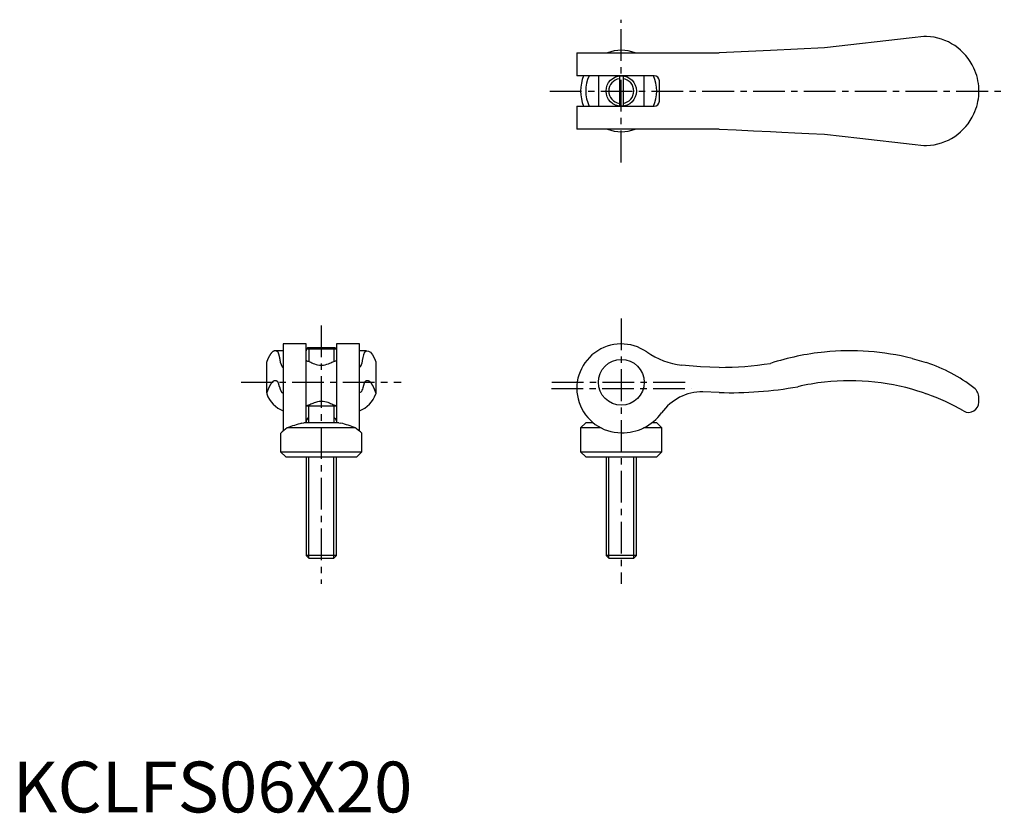
# Model space of a CAD drawing. Extents: x 1 to 195, y 0 to 156.
import ezdxf

# ---------------------------------------------------------------- set-up
doc = ezdxf.new("R2010")
doc.units = 0
doc.header["$LTSCALE"] = 5
doc.linetypes.add('CENTER', pattern=[2, 1.25, -0.25, 0.25, -0.25])
doc.layers.get('0').update_dxf_attribs({"linetype": 'CONTINUOUS'})
doc.layers.add('1', color=1, linetype='CENTER')
doc.layers.add('3', color=3, linetype='CONTINUOUS')
doc.styles.add('STANDARD1', font='txt')

msp = doc.modelspace()

# ---------------------------------------------------------------- linework, layer by layer
for p, q in [((177.03, 152.53), (159.8, 150.55)), ((179.36, 152.8), (177.03, 152.53)), ((179.91, 152.8), (179.36, 152.8)), ((111.05, 149.55), (111.05, 145.05)), ((111.05, 149.55), (139.07, 149.55)), ((149.15, 150.04), (139.07, 149.55)), ((159.8, 150.55), (149.15, 150.04)), ((126.3, 145.05), (111.05, 145.05)), ((115.3, 145.05), (115.3, 139.05)), ((119.45, 145.03), (119.45, 139.07)), ((120.15, 145.03), (120.15, 139.07)), ((124.3, 139.05), (124.3, 145.05)), ((127.3, 140.05), (127.3, 144.05)), ((190.2, 141.59), (190.2, 142.51)), ((111.05, 139.05), (111.05, 134.55)), ((111.05, 139.05), (126.3, 139.05)), ((139.07, 134.55), (111.05, 134.55)), ((177.03, 131.57), (179.36, 131.3)), ((179.36, 131.3), (179.91, 131.3)), ((57.75, 92.25), (53.25, 92.25)), ((53.25, 92.24), (53.25, 75.09)), ((57.75, 76.7), (57.75, 92.24)), ((58.08, 91.5), (57.77, 91.19)), ((63.73, 91.19), (57.77, 91.19)), ((57.77, 91.19), (57.77, 90.89)), ((63.42, 91.5), (58.08, 91.5)), ((63.73, 91.19), (63.42, 91.5)), ((63.73, 91.19), (63.73, 90.89)), ((68.25, 92.25), (63.75, 92.25)), ((63.75, 92.24), (63.75, 76.7)), ((68.25, 75.09), (68.25, 92.24)), ((53.25, 90.89), (51.67, 90.89)), ((57.77, 90.89), (57.75, 90.89)), ((63.73, 90.89), (63.75, 90.89)), ((69.65, 90.89), (68.25, 90.89)), ((71.23, 89.4), (71.5, 88.75)), ((177.03, 89.4), (179.36, 88.75)), ((50, 82.59), (50, 88.75)), ((58.49, 88.73), (58.63, 88.66)), ((62.87, 88.66), (63.01, 88.73)), ((71.5, 88.75), (71.5, 82.59)), ((179.36, 88.75), (179.91, 88.57)), ((50, 82.59), (50, 82.4)), ((71.5, 82.59), (71.5, 82.4)), ((139.07, 82.68), (135.84, 82.85)), ((179.36, 82.59), (179.91, 82.4)), ((190.2, 80.79), (190.2, 81.62)), ((63.75, 80), (57.75, 80)), ((58.25, 80), (58.25, 76.7)), ((63.25, 76.7), (63.25, 80)), ((67.46, 75.7), (54.04, 75.7)), ((56.91, 76.64), (57.31, 76.7)), ((64.19, 76.7), (57.31, 76.7)), ((64.19, 76.7), (64.59, 76.64)), ((112.8, 76.7), (111.8, 75.7)), ((111.8, 75.7), (111.8, 71)), ((115.83, 75.7), (111.8, 75.7)), ((114.29, 76.7), (112.8, 76.7)), ((127.8, 75.7), (124.19, 75.7)), ((126.8, 76.7), (125.81, 76.7)), ((127.8, 75.7), (126.8, 76.7)), ((127.8, 71), (127.8, 75.7)), ((52.75, 74.7), (52.75, 71)), ((68.75, 71), (68.75, 74.7)), ((52.75, 71), (53.75, 70)), ((52.75, 71), (68.75, 71)), ((53.75, 70), (67.75, 70)), ((57.75, 70), (57.75, 50.61)), ((63.75, 50.61), (63.75, 70)), ((67.75, 70), (68.75, 71)), ((111.8, 71), (112.8, 70)), ((111.8, 71), (127.8, 71)), ((112.8, 70), (126.8, 70)), ((116.8, 70), (116.8, 50.61)), ((122.8, 50.61), (122.8, 70)), ((126.8, 70), (127.8, 71)), ((63.75, 50.61), (57.75, 50.61)), ((57.75, 50.61), (58.36, 50)), ((63.14, 50), (63.75, 50.61)), ((116.8, 50.61), (117.41, 50)), ((122.8, 50.61), (116.8, 50.61)), ((122.19, 50), (122.8, 50.61)), ((63.14, 50), (58.36, 50)), ((122.19, 50), (117.41, 50))]:
    msp.add_line(p, q)
for points in [[(139.07, 134.55), (142.44, 134.39), (145.81, 134.23), (149.15, 134.06)], [(149.15, 134.06), (151.43, 133.95), (153.96, 133.83), (156.75, 133.7), (159.8, 133.55)], [(159.8, 133.55), (163.26, 133.15), (166.74, 132.75), (170.2, 132.35), (173.63, 131.96), (177.03, 131.57)], [(69.25, 90.64), (69.65, 90.89), (70.05, 90.85), (70.45, 90.6), (70.84, 90.12), (71.23, 89.4)], [(57.75, 89), (57.76, 89), (57.81, 88.98), (57.9, 88.94), (58.04, 88.89), (58.21, 88.83), (58.34, 88.78), (58.49, 88.73)], [(58.63, 88.66), (58.69, 88.63), (58.91, 88.52), (59.16, 88.42), (59.43, 88.31), (59.72, 88.22), (60.03, 88.15), (60.4, 88.1), (60.78, 88.08), (61.15, 88.1), (61.52, 88.16), (61.86, 88.25), (62.18, 88.35), (62.42, 88.45), (62.64, 88.54), (62.83, 88.64), (62.87, 88.66)], [(63.01, 88.73), (63.24, 88.81), (63.44, 88.88), (63.59, 88.94), (63.69, 88.98), (63.74, 89), (63.75, 89)], [(139.07, 87.64), (135.39, 87.74), (131.72, 88.06)], [(69, 83.83), (68.93, 83.6), (68.86, 83.36), (68.76, 83.12), (68.66, 82.91), (68.54, 82.74), (68.4, 82.66), (68.25, 82.68)], [(58.49, 80.27), (58.26, 80.19), (58.06, 80.12), (57.91, 80.06), (57.81, 80.02), (57.76, 80), (57.75, 80)], [(63.01, 80.27), (62.81, 80.37), (62.59, 80.48), (62.34, 80.58), (62.07, 80.69), (61.78, 80.78), (61.47, 80.85), (61.1, 80.9), (60.72, 80.92), (60.35, 80.9), (59.98, 80.84), (59.64, 80.75), (59.32, 80.65), (59.08, 80.55), (58.86, 80.46), (58.67, 80.36), (58.49, 80.27)], [(63.75, 80), (63.74, 80), (63.69, 80.02), (63.6, 80.06), (63.46, 80.11), (63.29, 80.17), (63.16, 80.22), (63.01, 80.27)], [(58.25, 77.76), (58.18, 77.71), (58.12, 77.66), (58.06, 77.61), (58.01, 77.55), (57.89, 77.39), (57.81, 77.2), (57.76, 77.05), (57.75, 76.9)], [(63.25, 77.76), (63.32, 77.71), (63.38, 77.66), (63.44, 77.61), (63.49, 77.55), (63.61, 77.39), (63.69, 77.2), (63.74, 77.05), (63.75, 76.9)], [(68.75, 74.7), (68.75, 74.7), (68.67, 74.76), (68.45, 74.94), (68.1, 75.21), (67.64, 75.57), (67.46, 75.7)]]:
    msp.add_lwpolyline(points)
for points in [[(50.27, 89.4, 0), (50.27, 89.39, 0), (50.26, 89.39, 0), (50.26, 89.38, 0), (50.26, 89.38, 0), (50.26, 89.38, 0), (50.26, 89.37, 0), (50.25, 89.37, 0), (50.25, 89.36, 0), (50.25, 89.36, 0), (50.25, 89.35, 0), (50.24, 89.35, 0), (50.24, 89.34, 0), (50.24, 89.34, 0), (50.24, 89.34, 0), (50.24, 89.33, 0), (50.23, 89.33, 0), (50.23, 89.32, 0), (50.23, 89.32, 0), (50.23, 89.31, 0), (50.23, 89.31, 0), (50.22, 89.3, 0), (50.22, 89.3, 0), (50.22, 89.29, 0), (50.22, 89.29, 0), (50.22, 89.29, 0), (50.21, 89.28, 0), (50.21, 89.28, 0), (50.21, 89.27, 0), (50.21, 89.27, 0), (50.2, 89.26, 0), (50.2, 89.26, 0), (50.2, 89.25, 0), (50.2, 89.25, 0), (50.2, 89.24, 0), (50.19, 89.24, 0), (50.19, 89.23, 0), (50.19, 89.23, 0), (50.19, 89.22, 0), (50.19, 89.22, 0), (50.18, 89.21, 0), (50.18, 89.21, 0), (50.18, 89.2, 0), (50.18, 89.2, 0), (50.18, 89.2, 0), (50.17, 89.19, 0), (50.17, 89.19, 0), (50.17, 89.18, 0), (50.17, 89.18, 0), (50.16, 89.17, 0), (50.16, 89.17, 0), (50.16, 89.16, 0), (50.16, 89.16, 0), (50.16, 89.15, 0), (50.15, 89.15, 0), (50.15, 89.14, 0), (50.15, 89.14, 0), (50.15, 89.13, 0), (50.15, 89.13, 0), (50.14, 89.12, 0), (50.14, 89.12, 0), (50.14, 89.11, 0), (50.14, 89.11, 0), (50.14, 89.1, 0), (50.13, 89.1, 0), (50.13, 89.09, 0), (50.13, 89.09, 0), (50.13, 89.08, 0), (50.12, 89.08, 0), (50.12, 89.07, 0), (50.12, 89.07, 0), (50.12, 89.06, 0), (50.12, 89.06, 0), (50.11, 89.05, 0), (50.11, 89.05, 0), (50.11, 89.04, 0), (50.11, 89.04, 0), (50.11, 89.03, 0), (50.1, 89.02, 0), (50.1, 89.02, 0), (50.1, 89.01, 0), (50.1, 89.01, 0), (50.1, 89, 0), (50.09, 89, 0), (50.09, 88.99, 0), (50.09, 88.99, 0), (50.09, 88.98, 0), (50.09, 88.98, 0), (50.08, 88.97, 0), (50.08, 88.97, 0), (50.08, 88.96, 0), (50.08, 88.96, 0), (50.07, 88.95, 0), (50.07, 88.95, 0), (50.07, 88.94, 0), (50.07, 88.94, 0), (50.07, 88.93, 0), (50.06, 88.92, 0), (50.06, 88.92, 0), (50.06, 88.91, 0), (50.06, 88.91, 0), (50.06, 88.9, 0), (50.05, 88.9, 0), (50.05, 88.89, 0), (50.05, 88.89, 0), (50.05, 88.88, 0), (50.05, 88.88, 0), (50.04, 88.87, 0), (50.04, 88.86, 0), (50.04, 88.86, 0), (50.04, 88.85, 0), (50.04, 88.85, 0), (50.03, 88.84, 0), (50.03, 88.84, 0), (50.03, 88.83, 0), (50.03, 88.83, 0), (50.02, 88.82, 0), (50.02, 88.81, 0), (50.02, 88.81, 0), (50.02, 88.8, 0), (50.02, 88.8, 0), (50.01, 88.79, 0), (50.01, 88.79, 0), (50.01, 88.78, 0), (50.01, 88.77, 0), (50.01, 88.77, 0), (50, 88.76, 0), (50, 88.76, 0), (50, 88.75, 0)], [(52.25, 90.64, 0), (52.23, 90.66, 0), (52.22, 90.67, 0), (52.2, 90.68, 0), (52.19, 90.69, 0), (52.17, 90.71, 0), (52.16, 90.72, 0), (52.14, 90.73, 0), (52.13, 90.74, 0), (52.11, 90.75, 0), (52.09, 90.76, 0), (52.08, 90.77, 0), (52.06, 90.78, 0), (52.05, 90.79, 0), (52.03, 90.8, 0), (52.02, 90.8, 0), (52, 90.81, 0), (51.99, 90.82, 0), (51.97, 90.83, 0), (51.95, 90.83, 0), (51.94, 90.84, 0), (51.92, 90.84, 0), (51.91, 90.85, 0), (51.89, 90.86, 0), (51.88, 90.86, 0), (51.86, 90.86, 0), (51.85, 90.87, 0), (51.83, 90.87, 0), (51.81, 90.88, 0), (51.8, 90.88, 0), (51.78, 90.88, 0), (51.77, 90.88, 0), (51.75, 90.89, 0), (51.74, 90.89, 0), (51.72, 90.89, 0), (51.7, 90.89, 0), (51.69, 90.89, 0), (51.67, 90.89, 0), (51.66, 90.89, 0), (51.64, 90.89, 0), (51.63, 90.89, 0), (51.61, 90.89, 0), (51.6, 90.89, 0), (51.58, 90.88, 0), (51.56, 90.88, 0), (51.55, 90.88, 0), (51.53, 90.88, 0), (51.52, 90.87, 0), (51.5, 90.87, 0), (51.49, 90.86, 0), (51.47, 90.86, 0), (51.46, 90.85, 0), (51.44, 90.85, 0), (51.42, 90.84, 0), (51.41, 90.84, 0), (51.39, 90.83, 0), (51.38, 90.82, 0), (51.36, 90.82, 0), (51.35, 90.81, 0), (51.33, 90.8, 0), (51.32, 90.79, 0), (51.3, 90.79, 0), (51.28, 90.78, 0), (51.27, 90.77, 0), (51.25, 90.76, 0), (51.24, 90.75, 0), (51.22, 90.74, 0), (51.21, 90.73, 0), (51.19, 90.72, 0), (51.17, 90.7, 0), (51.16, 90.69, 0), (51.14, 90.68, 0), (51.13, 90.67, 0), (51.11, 90.65, 0), (51.1, 90.64, 0), (51.08, 90.63, 0), (51.07, 90.61, 0), (51.05, 90.6, 0), (51.04, 90.59, 0), (51.02, 90.57, 0), (51, 90.55, 0), (50.99, 90.54, 0), (50.97, 90.52, 0), (50.96, 90.51, 0), (50.94, 90.49, 0), (50.93, 90.47, 0), (50.91, 90.46, 0), (50.9, 90.44, 0), (50.88, 90.42, 0), (50.87, 90.4, 0), (50.85, 90.38, 0), (50.83, 90.36, 0), (50.82, 90.34, 0), (50.8, 90.32, 0), (50.79, 90.3, 0), (50.77, 90.28, 0), (50.76, 90.26, 0), (50.74, 90.24, 0), (50.73, 90.22, 0), (50.71, 90.19, 0), (50.7, 90.17, 0), (50.68, 90.15, 0), (50.66, 90.13, 0), (50.65, 90.1, 0), (50.63, 90.08, 0), (50.62, 90.05, 0), (50.6, 90.03, 0), (50.59, 90, 0), (50.57, 89.98, 0), (50.56, 89.95, 0), (50.54, 89.93, 0), (50.53, 89.9, 0), (50.51, 89.87, 0), (50.5, 89.85, 0), (50.48, 89.82, 0), (50.47, 89.79, 0), (50.45, 89.76, 0), (50.44, 89.73, 0), (50.42, 89.71, 0), (50.4, 89.68, 0), (50.39, 89.65, 0), (50.37, 89.62, 0), (50.36, 89.59, 0), (50.34, 89.56, 0), (50.33, 89.53, 0), (50.31, 89.49, 0), (50.3, 89.46, 0), (50.28, 89.43, 0), (50.27, 89.4, 0)], [(52.76, 88.43, 0), (52.76, 88.45, 0), (52.76, 88.48, 0), (52.75, 88.5, 0), (52.75, 88.53, 0), (52.74, 88.55, 0), (52.74, 88.58, 0), (52.74, 88.61, 0), (52.73, 88.63, 0), (52.73, 88.66, 0), (52.72, 88.68, 0), (52.72, 88.7, 0), (52.72, 88.73, 0), (52.71, 88.75, 0), (52.71, 88.78, 0), (52.7, 88.8, 0), (52.7, 88.83, 0), (52.7, 88.85, 0), (52.69, 88.87, 0), (52.69, 88.9, 0), (52.69, 88.92, 0), (52.68, 88.94, 0), (52.68, 88.97, 0), (52.67, 88.99, 0), (52.67, 89.01, 0), (52.67, 89.04, 0), (52.66, 89.06, 0), (52.66, 89.08, 0), (52.65, 89.1, 0), (52.65, 89.13, 0), (52.65, 89.15, 0), (52.64, 89.17, 0), (52.64, 89.19, 0), (52.63, 89.21, 0), (52.63, 89.24, 0), (52.63, 89.26, 0), (52.62, 89.28, 0), (52.62, 89.3, 0), (52.61, 89.32, 0), (52.61, 89.34, 0), (52.61, 89.36, 0), (52.6, 89.38, 0), (52.6, 89.4, 0), (52.59, 89.42, 0), (52.59, 89.44, 0), (52.59, 89.46, 0), (52.58, 89.48, 0), (52.58, 89.5, 0), (52.57, 89.52, 0), (52.57, 89.54, 0), (52.57, 89.56, 0), (52.56, 89.58, 0), (52.56, 89.6, 0), (52.55, 89.62, 0), (52.55, 89.64, 0), (52.55, 89.66, 0), (52.54, 89.68, 0), (52.54, 89.69, 0), (52.53, 89.71, 0), (52.53, 89.73, 0), (52.53, 89.75, 0), (52.52, 89.77, 0), (52.52, 89.78, 0), (52.51, 89.8, 0), (52.51, 89.82, 0), (52.51, 89.84, 0), (52.5, 89.85, 0), (52.5, 89.87, 0), (52.49, 89.89, 0), (52.49, 89.9, 0), (52.49, 89.92, 0), (52.48, 89.94, 0), (52.48, 89.95, 0), (52.47, 89.97, 0), (52.47, 89.99, 0), (52.47, 90, 0), (52.46, 90.02, 0), (52.46, 90.03, 0), (52.45, 90.05, 0), (52.45, 90.06, 0), (52.45, 90.08, 0), (52.44, 90.09, 0), (52.44, 90.11, 0), (52.43, 90.12, 0), (52.43, 90.14, 0), (52.42, 90.15, 0), (52.42, 90.17, 0), (52.42, 90.18, 0), (52.41, 90.2, 0), (52.41, 90.21, 0), (52.4, 90.22, 0), (52.4, 90.24, 0), (52.4, 90.25, 0), (52.39, 90.26, 0), (52.39, 90.28, 0), (52.38, 90.29, 0), (52.38, 90.3, 0), (52.38, 90.32, 0), (52.37, 90.33, 0), (52.37, 90.34, 0), (52.36, 90.35, 0), (52.36, 90.37, 0), (52.36, 90.38, 0), (52.35, 90.39, 0), (52.35, 90.4, 0), (52.34, 90.41, 0), (52.34, 90.43, 0), (52.34, 90.44, 0), (52.33, 90.45, 0), (52.33, 90.46, 0), (52.32, 90.47, 0), (52.32, 90.48, 0), (52.32, 90.49, 0), (52.31, 90.5, 0), (52.31, 90.51, 0), (52.3, 90.52, 0), (52.3, 90.53, 0), (52.29, 90.54, 0), (52.29, 90.55, 0), (52.29, 90.56, 0), (52.28, 90.57, 0), (52.28, 90.58, 0), (52.27, 90.59, 0), (52.27, 90.6, 0), (52.27, 90.61, 0), (52.26, 90.62, 0), (52.26, 90.63, 0), (52.25, 90.64, 0), (52.25, 90.64, 0)], [(52.76, 88.43, 0), (52.77, 88.41, 0), (52.77, 88.4, 0), (52.77, 88.39, 0), (52.78, 88.38, 0), (52.78, 88.37, 0), (52.79, 88.35, 0), (52.79, 88.34, 0), (52.79, 88.33, 0), (52.8, 88.32, 0), (52.8, 88.31, 0), (52.8, 88.3, 0), (52.81, 88.29, 0), (52.81, 88.27, 0), (52.82, 88.26, 0), (52.82, 88.25, 0), (52.82, 88.24, 0), (52.83, 88.23, 0), (52.83, 88.22, 0), (52.84, 88.21, 0), (52.84, 88.2, 0), (52.84, 88.19, 0), (52.85, 88.18, 0), (52.85, 88.17, 0), (52.85, 88.16, 0), (52.86, 88.15, 0), (52.86, 88.14, 0), (52.87, 88.13, 0), (52.87, 88.12, 0), (52.87, 88.11, 0), (52.88, 88.1, 0), (52.88, 88.09, 0), (52.88, 88.08, 0), (52.89, 88.07, 0), (52.89, 88.06, 0), (52.9, 88.06, 0), (52.9, 88.05, 0), (52.9, 88.04, 0), (52.91, 88.03, 0), (52.91, 88.02, 0), (52.91, 88.01, 0), (52.92, 88, 0), (52.92, 87.99, 0), (52.93, 87.99, 0), (52.93, 87.98, 0), (52.93, 87.97, 0), (52.94, 87.96, 0), (52.94, 87.95, 0), (52.95, 87.95, 0), (52.95, 87.94, 0), (52.95, 87.93, 0), (52.96, 87.92, 0), (52.96, 87.92, 0), (52.96, 87.91, 0), (52.97, 87.9, 0), (52.97, 87.9, 0), (52.98, 87.89, 0), (52.98, 87.88, 0), (52.98, 87.88, 0), (52.99, 87.87, 0), (52.99, 87.86, 0), (52.99, 87.86, 0), (53, 87.85, 0), (53, 87.84, 0), (53.01, 87.84, 0), (53.01, 87.83, 0), (53.01, 87.82, 0), (53.02, 87.82, 0), (53.02, 87.81, 0), (53.03, 87.81, 0), (53.03, 87.8, 0), (53.03, 87.8, 0), (53.04, 87.79, 0), (53.04, 87.79, 0), (53.04, 87.78, 0), (53.05, 87.77, 0), (53.05, 87.77, 0), (53.06, 87.76, 0), (53.06, 87.76, 0), (53.06, 87.76, 0), (53.07, 87.75, 0), (53.07, 87.75, 0), (53.07, 87.74, 0), (53.08, 87.74, 0), (53.08, 87.73, 0), (53.09, 87.73, 0), (53.09, 87.72, 0), (53.09, 87.72, 0), (53.1, 87.72, 0), (53.1, 87.71, 0), (53.1, 87.71, 0), (53.11, 87.71, 0), (53.11, 87.7, 0), (53.12, 87.7, 0), (53.12, 87.7, 0), (53.12, 87.69, 0), (53.13, 87.69, 0), (53.13, 87.69, 0), (53.14, 87.68, 0), (53.14, 87.68, 0), (53.14, 87.68, 0), (53.15, 87.67, 0), (53.15, 87.67, 0), (53.15, 87.67, 0), (53.16, 87.67, 0), (53.16, 87.67, 0), (53.17, 87.66, 0), (53.17, 87.66, 0), (53.17, 87.66, 0), (53.18, 87.66, 0), (53.18, 87.66, 0), (53.19, 87.65, 0), (53.19, 87.65, 0), (53.19, 87.65, 0), (53.2, 87.65, 0), (53.2, 87.65, 0), (53.2, 87.65, 0), (53.21, 87.65, 0), (53.21, 87.64, 0), (53.22, 87.64, 0), (53.22, 87.64, 0), (53.22, 87.64, 0), (53.23, 87.64, 0), (53.23, 87.64, 0), (53.23, 87.64, 0), (53.24, 87.64, 0), (53.24, 87.64, 0), (53.25, 87.64, 0), (53.25, 87.64, 0)], [(52.25, 84.73, 0), (52.23, 84.75, 0), (52.21, 84.76, 0), (52.2, 84.78, 0), (52.18, 84.8, 0), (52.16, 84.81, 0), (52.14, 84.83, 0), (52.13, 84.84, 0), (52.11, 84.85, 0), (52.09, 84.86, 0), (52.07, 84.88, 0), (52.05, 84.89, 0), (52.04, 84.9, 0), (52.02, 84.91, 0), (52, 84.92, 0), (51.98, 84.93, 0), (51.97, 84.94, 0), (51.95, 84.95, 0), (51.93, 84.96, 0), (51.91, 84.96, 0), (51.89, 84.97, 0), (51.88, 84.98, 0), (51.86, 84.98, 0), (51.84, 84.99, 0), (51.82, 84.99, 0), (51.81, 85, 0), (51.79, 85, 0), (51.77, 85, 0), (51.75, 85, 0), (51.73, 85.01, 0), (51.72, 85.01, 0), (51.7, 85.01, 0), (51.68, 85.01, 0), (51.66, 85.01, 0), (51.65, 85.01, 0), (51.63, 85.01, 0), (51.61, 85.01, 0), (51.59, 85, 0), (51.57, 85, 0), (51.56, 85, 0), (51.54, 84.99, 0), (51.52, 84.99, 0), (51.5, 84.98, 0), (51.48, 84.98, 0), (51.47, 84.97, 0), (51.45, 84.97, 0), (51.43, 84.96, 0), (51.41, 84.95, 0), (51.4, 84.94, 0), (51.38, 84.94, 0), (51.36, 84.93, 0), (51.34, 84.92, 0), (51.32, 84.91, 0), (51.31, 84.9, 0), (51.29, 84.88, 0), (51.27, 84.87, 0), (51.25, 84.86, 0), (51.24, 84.85, 0), (51.22, 84.83, 0), (51.2, 84.82, 0), (51.18, 84.81, 0), (51.16, 84.79, 0), (51.15, 84.78, 0), (51.13, 84.76, 0), (51.11, 84.74, 0), (51.09, 84.73, 0), (51.08, 84.71, 0), (51.06, 84.69, 0), (51.04, 84.67, 0), (51.02, 84.65, 0), (51.01, 84.63, 0), (50.99, 84.61, 0), (50.97, 84.59, 0), (50.95, 84.57, 0), (50.93, 84.55, 0), (50.92, 84.52, 0), (50.9, 84.5, 0), (50.88, 84.48, 0), (50.86, 84.45, 0), (50.85, 84.43, 0), (50.83, 84.4, 0), (50.81, 84.38, 0), (50.79, 84.35, 0), (50.78, 84.33, 0), (50.76, 84.3, 0), (50.74, 84.27, 0), (50.72, 84.24, 0), (50.71, 84.21, 0), (50.69, 84.19, 0), (50.67, 84.16, 0), (50.65, 84.13, 0), (50.64, 84.09, 0), (50.62, 84.06, 0), (50.6, 84.03, 0), (50.58, 84, 0), (50.57, 83.97, 0), (50.55, 83.93, 0), (50.53, 83.9, 0), (50.51, 83.86, 0), (50.5, 83.83, 0), (50.48, 83.79, 0), (50.46, 83.76, 0), (50.44, 83.72, 0), (50.43, 83.68, 0), (50.41, 83.65, 0), (50.39, 83.61, 0), (50.38, 83.57, 0), (50.36, 83.53, 0), (50.34, 83.49, 0), (50.32, 83.45, 0), (50.31, 83.41, 0), (50.29, 83.37, 0), (50.27, 83.33, 0), (50.26, 83.28, 0), (50.24, 83.24, 0), (50.22, 83.2, 0), (50.2, 83.15, 0), (50.19, 83.11, 0), (50.17, 83.07, 0), (50.15, 83.02, 0), (50.14, 82.97, 0), (50.12, 82.93, 0), (50.1, 82.88, 0), (50.08, 82.83, 0), (50.07, 82.79, 0), (50.05, 82.74, 0), (50.03, 82.69, 0), (50.02, 82.64, 0), (50, 82.59, 0)], [(52.5, 83.83, 0), (52.5, 83.84, 0), (52.5, 83.85, 0), (52.5, 83.86, 0), (52.5, 83.87, 0), (52.49, 83.87, 0), (52.49, 83.88, 0), (52.49, 83.89, 0), (52.49, 83.9, 0), (52.49, 83.91, 0), (52.48, 83.92, 0), (52.48, 83.93, 0), (52.48, 83.94, 0), (52.48, 83.95, 0), (52.48, 83.96, 0), (52.47, 83.97, 0), (52.47, 83.97, 0), (52.47, 83.98, 0), (52.47, 83.99, 0), (52.47, 84, 0), (52.46, 84.01, 0), (52.46, 84.02, 0), (52.46, 84.03, 0), (52.46, 84.04, 0), (52.46, 84.04, 0), (52.45, 84.05, 0), (52.45, 84.06, 0), (52.45, 84.07, 0), (52.45, 84.08, 0), (52.45, 84.09, 0), (52.44, 84.1, 0), (52.44, 84.1, 0), (52.44, 84.11, 0), (52.44, 84.12, 0), (52.44, 84.13, 0), (52.43, 84.14, 0), (52.43, 84.14, 0), (52.43, 84.15, 0), (52.43, 84.16, 0), (52.43, 84.17, 0), (52.42, 84.18, 0), (52.42, 84.18, 0), (52.42, 84.19, 0), (52.42, 84.2, 0), (52.42, 84.21, 0), (52.41, 84.22, 0), (52.41, 84.22, 0), (52.41, 84.23, 0), (52.41, 84.24, 0), (52.41, 84.25, 0), (52.4, 84.25, 0), (52.4, 84.26, 0), (52.4, 84.27, 0), (52.4, 84.28, 0), (52.4, 84.28, 0), (52.4, 84.29, 0), (52.39, 84.3, 0), (52.39, 84.31, 0), (52.39, 84.31, 0), (52.39, 84.32, 0), (52.39, 84.33, 0), (52.38, 84.34, 0), (52.38, 84.34, 0), (52.38, 84.35, 0), (52.38, 84.36, 0), (52.38, 84.36, 0), (52.37, 84.37, 0), (52.37, 84.38, 0), (52.37, 84.39, 0), (52.37, 84.39, 0), (52.37, 84.4, 0), (52.36, 84.41, 0), (52.36, 84.41, 0), (52.36, 84.42, 0), (52.36, 84.43, 0), (52.36, 84.43, 0), (52.35, 84.44, 0), (52.35, 84.45, 0), (52.35, 84.45, 0), (52.35, 84.46, 0), (52.35, 84.47, 0), (52.34, 84.47, 0), (52.34, 84.48, 0), (52.34, 84.48, 0), (52.34, 84.49, 0), (52.34, 84.5, 0), (52.33, 84.5, 0), (52.33, 84.51, 0), (52.33, 84.52, 0), (52.33, 84.52, 0), (52.33, 84.53, 0), (52.32, 84.53, 0), (52.32, 84.54, 0), (52.32, 84.55, 0), (52.32, 84.55, 0), (52.32, 84.56, 0), (52.31, 84.56, 0), (52.31, 84.57, 0), (52.31, 84.58, 0), (52.31, 84.58, 0), (52.31, 84.59, 0), (52.3, 84.59, 0), (52.3, 84.6, 0), (52.3, 84.6, 0), (52.3, 84.61, 0), (52.3, 84.61, 0), (52.29, 84.62, 0), (52.29, 84.63, 0), (52.29, 84.63, 0), (52.29, 84.64, 0), (52.29, 84.64, 0), (52.28, 84.65, 0), (52.28, 84.65, 0), (52.28, 84.66, 0), (52.28, 84.66, 0), (52.28, 84.67, 0), (52.27, 84.67, 0), (52.27, 84.68, 0), (52.27, 84.68, 0), (52.27, 84.69, 0), (52.27, 84.69, 0), (52.26, 84.7, 0), (52.26, 84.7, 0), (52.26, 84.71, 0), (52.26, 84.71, 0), (52.26, 84.72, 0), (52.25, 84.72, 0), (52.25, 84.73, 0), (52.25, 84.73, 0)], [(52.5, 83.83, 0), (52.51, 83.81, 0), (52.51, 83.79, 0), (52.52, 83.76, 0), (52.53, 83.74, 0), (52.53, 83.72, 0), (52.54, 83.7, 0), (52.54, 83.68, 0), (52.55, 83.66, 0), (52.56, 83.64, 0), (52.56, 83.62, 0), (52.57, 83.6, 0), (52.57, 83.58, 0), (52.58, 83.57, 0), (52.58, 83.55, 0), (52.59, 83.53, 0), (52.6, 83.51, 0), (52.6, 83.49, 0), (52.61, 83.47, 0), (52.61, 83.46, 0), (52.62, 83.44, 0), (52.62, 83.42, 0), (52.63, 83.4, 0), (52.64, 83.39, 0), (52.64, 83.37, 0), (52.65, 83.35, 0), (52.65, 83.34, 0), (52.66, 83.32, 0), (52.67, 83.3, 0), (52.67, 83.29, 0), (52.68, 83.27, 0), (52.68, 83.26, 0), (52.69, 83.24, 0), (52.69, 83.23, 0), (52.7, 83.21, 0), (52.71, 83.2, 0), (52.71, 83.18, 0), (52.72, 83.17, 0), (52.72, 83.15, 0), (52.73, 83.14, 0), (52.74, 83.13, 0), (52.74, 83.11, 0), (52.75, 83.1, 0), (52.75, 83.09, 0), (52.76, 83.07, 0), (52.76, 83.06, 0), (52.77, 83.05, 0), (52.78, 83.03, 0), (52.78, 83.02, 0), (52.79, 83.01, 0), (52.79, 83, 0), (52.8, 82.99, 0), (52.81, 82.98, 0), (52.81, 82.96, 0), (52.82, 82.95, 0), (52.82, 82.94, 0), (52.83, 82.93, 0), (52.83, 82.92, 0), (52.84, 82.91, 0), (52.85, 82.9, 0), (52.85, 82.89, 0), (52.86, 82.88, 0), (52.86, 82.87, 0), (52.87, 82.86, 0), (52.88, 82.85, 0), (52.88, 82.85, 0), (52.89, 82.84, 0), (52.89, 82.83, 0), (52.9, 82.82, 0), (52.9, 82.81, 0), (52.91, 82.8, 0), (52.92, 82.8, 0), (52.92, 82.79, 0), (52.93, 82.78, 0), (52.93, 82.77, 0), (52.94, 82.77, 0), (52.95, 82.76, 0), (52.95, 82.75, 0), (52.96, 82.75, 0), (52.96, 82.74, 0), (52.97, 82.74, 0), (52.97, 82.73, 0), (52.98, 82.72, 0), (52.99, 82.72, 0), (52.99, 82.71, 0), (53, 82.71, 0), (53, 82.7, 0), (53.01, 82.7, 0), (53.02, 82.7, 0), (53.02, 82.69, 0), (53.03, 82.69, 0), (53.03, 82.68, 0), (53.04, 82.68, 0), (53.04, 82.68, 0), (53.05, 82.67, 0), (53.06, 82.67, 0), (53.06, 82.67, 0), (53.07, 82.67, 0), (53.07, 82.66, 0), (53.08, 82.66, 0), (53.09, 82.66, 0), (53.09, 82.66, 0), (53.1, 82.66, 0), (53.1, 82.65, 0), (53.11, 82.65, 0), (53.12, 82.65, 0), (53.12, 82.65, 0), (53.13, 82.65, 0), (53.13, 82.65, 0), (53.14, 82.65, 0), (53.14, 82.65, 0), (53.15, 82.65, 0), (53.16, 82.65, 0), (53.16, 82.65, 0), (53.17, 82.65, 0), (53.17, 82.65, 0), (53.18, 82.65, 0), (53.19, 82.66, 0), (53.19, 82.66, 0), (53.2, 82.66, 0), (53.2, 82.66, 0), (53.21, 82.66, 0), (53.21, 82.67, 0), (53.22, 82.67, 0), (53.23, 82.67, 0), (53.23, 82.67, 0), (53.24, 82.68, 0), (53.24, 82.68, 0), (53.25, 82.68, 0)], [(69.25, 84.73, 0), (69.25, 84.73, 0), (69.25, 84.72, 0), (69.24, 84.72, 0), (69.24, 84.71, 0), (69.24, 84.71, 0), (69.24, 84.7, 0), (69.24, 84.7, 0), (69.23, 84.69, 0), (69.23, 84.69, 0), (69.23, 84.68, 0), (69.23, 84.68, 0), (69.23, 84.67, 0), (69.22, 84.67, 0), (69.22, 84.66, 0), (69.22, 84.66, 0), (69.22, 84.65, 0), (69.22, 84.65, 0), (69.21, 84.64, 0), (69.21, 84.64, 0), (69.21, 84.63, 0), (69.21, 84.63, 0), (69.21, 84.62, 0), (69.2, 84.61, 0), (69.2, 84.61, 0), (69.2, 84.6, 0), (69.2, 84.6, 0), (69.2, 84.59, 0), (69.19, 84.59, 0), (69.19, 84.58, 0), (69.19, 84.58, 0), (69.19, 84.57, 0), (69.19, 84.56, 0), (69.18, 84.56, 0), (69.18, 84.55, 0), (69.18, 84.55, 0), (69.18, 84.54, 0), (69.18, 84.53, 0), (69.17, 84.53, 0), (69.17, 84.52, 0), (69.17, 84.52, 0), (69.17, 84.51, 0), (69.17, 84.5, 0), (69.16, 84.5, 0), (69.16, 84.49, 0), (69.16, 84.48, 0), (69.16, 84.48, 0), (69.16, 84.47, 0), (69.15, 84.47, 0), (69.15, 84.46, 0), (69.15, 84.45, 0), (69.15, 84.45, 0), (69.15, 84.44, 0), (69.14, 84.43, 0), (69.14, 84.43, 0), (69.14, 84.42, 0), (69.14, 84.41, 0), (69.14, 84.41, 0), (69.13, 84.4, 0), (69.13, 84.39, 0), (69.13, 84.39, 0), (69.13, 84.38, 0), (69.13, 84.37, 0), (69.12, 84.36, 0), (69.12, 84.36, 0), (69.12, 84.35, 0), (69.12, 84.34, 0), (69.12, 84.34, 0), (69.11, 84.33, 0), (69.11, 84.32, 0), (69.11, 84.31, 0), (69.11, 84.31, 0), (69.11, 84.3, 0), (69.11, 84.29, 0), (69.1, 84.28, 0), (69.1, 84.28, 0), (69.1, 84.27, 0), (69.1, 84.26, 0), (69.1, 84.25, 0), (69.09, 84.25, 0), (69.09, 84.24, 0), (69.09, 84.23, 0), (69.09, 84.22, 0), (69.09, 84.22, 0), (69.08, 84.21, 0), (69.08, 84.2, 0), (69.08, 84.19, 0), (69.08, 84.18, 0), (69.08, 84.18, 0), (69.07, 84.17, 0), (69.07, 84.16, 0), (69.07, 84.15, 0), (69.07, 84.14, 0), (69.07, 84.14, 0), (69.06, 84.13, 0), (69.06, 84.12, 0), (69.06, 84.11, 0), (69.06, 84.1, 0), (69.06, 84.1, 0), (69.05, 84.09, 0), (69.05, 84.08, 0), (69.05, 84.07, 0), (69.05, 84.06, 0), (69.05, 84.05, 0), (69.04, 84.04, 0), (69.04, 84.04, 0), (69.04, 84.03, 0), (69.04, 84.02, 0), (69.04, 84.01, 0), (69.03, 84, 0), (69.03, 83.99, 0), (69.03, 83.98, 0), (69.03, 83.97, 0), (69.03, 83.97, 0), (69.02, 83.96, 0), (69.02, 83.95, 0), (69.02, 83.94, 0), (69.02, 83.93, 0), (69.02, 83.92, 0), (69.01, 83.91, 0), (69.01, 83.9, 0), (69.01, 83.89, 0), (69.01, 83.88, 0), (69.01, 83.87, 0), (69, 83.87, 0), (69, 83.86, 0), (69, 83.85, 0), (69, 83.84, 0), (69, 83.83, 0)], [(71.5, 82.59, 0), (71.48, 82.64, 0), (71.47, 82.69, 0), (71.45, 82.74, 0), (71.43, 82.79, 0), (71.42, 82.83, 0), (71.4, 82.88, 0), (71.38, 82.93, 0), (71.36, 82.97, 0), (71.35, 83.02, 0), (71.33, 83.07, 0), (71.31, 83.11, 0), (71.3, 83.15, 0), (71.28, 83.2, 0), (71.26, 83.24, 0), (71.24, 83.28, 0), (71.23, 83.33, 0), (71.21, 83.37, 0), (71.19, 83.41, 0), (71.18, 83.45, 0), (71.16, 83.49, 0), (71.14, 83.53, 0), (71.12, 83.57, 0), (71.11, 83.61, 0), (71.09, 83.65, 0), (71.07, 83.68, 0), (71.06, 83.72, 0), (71.04, 83.76, 0), (71.02, 83.79, 0), (71, 83.83, 0), (70.99, 83.86, 0), (70.97, 83.9, 0), (70.95, 83.93, 0), (70.93, 83.97, 0), (70.92, 84, 0), (70.9, 84.03, 0), (70.88, 84.06, 0), (70.86, 84.09, 0), (70.85, 84.13, 0), (70.83, 84.16, 0), (70.81, 84.19, 0), (70.79, 84.21, 0), (70.78, 84.24, 0), (70.76, 84.27, 0), (70.74, 84.3, 0), (70.72, 84.33, 0), (70.71, 84.35, 0), (70.69, 84.38, 0), (70.67, 84.4, 0), (70.65, 84.43, 0), (70.64, 84.45, 0), (70.62, 84.48, 0), (70.6, 84.5, 0), (70.58, 84.52, 0), (70.57, 84.55, 0), (70.55, 84.57, 0), (70.53, 84.59, 0), (70.51, 84.61, 0), (70.49, 84.63, 0), (70.48, 84.65, 0), (70.46, 84.67, 0), (70.44, 84.69, 0), (70.42, 84.71, 0), (70.41, 84.73, 0), (70.39, 84.74, 0), (70.37, 84.76, 0), (70.35, 84.78, 0), (70.34, 84.79, 0), (70.32, 84.81, 0), (70.3, 84.82, 0), (70.28, 84.83, 0), (70.26, 84.85, 0), (70.25, 84.86, 0), (70.23, 84.87, 0), (70.21, 84.88, 0), (70.19, 84.9, 0), (70.18, 84.91, 0), (70.16, 84.92, 0), (70.14, 84.93, 0), (70.12, 84.94, 0), (70.1, 84.94, 0), (70.09, 84.95, 0), (70.07, 84.96, 0), (70.05, 84.97, 0), (70.03, 84.97, 0), (70.02, 84.98, 0), (70, 84.98, 0), (69.98, 84.99, 0), (69.96, 84.99, 0), (69.94, 85, 0), (69.93, 85, 0), (69.91, 85, 0), (69.89, 85.01, 0), (69.87, 85.01, 0), (69.85, 85.01, 0), (69.84, 85.01, 0), (69.82, 85.01, 0), (69.8, 85.01, 0), (69.78, 85.01, 0), (69.77, 85.01, 0), (69.75, 85, 0), (69.73, 85, 0), (69.71, 85, 0), (69.69, 85, 0), (69.68, 84.99, 0), (69.66, 84.99, 0), (69.64, 84.98, 0), (69.62, 84.98, 0), (69.61, 84.97, 0), (69.59, 84.96, 0), (69.57, 84.96, 0), (69.55, 84.95, 0), (69.53, 84.94, 0), (69.52, 84.93, 0), (69.5, 84.92, 0), (69.48, 84.91, 0), (69.46, 84.9, 0), (69.45, 84.89, 0), (69.43, 84.88, 0), (69.41, 84.86, 0), (69.39, 84.85, 0), (69.37, 84.84, 0), (69.36, 84.83, 0), (69.34, 84.81, 0), (69.32, 84.8, 0), (69.3, 84.78, 0), (69.29, 84.76, 0), (69.27, 84.75, 0), (69.25, 84.73, 0)]]:
    msp.add_polyline3d(points)
for centre, radius in [((119.8, 142.05), 3), ((119.8, 84.7), 4.5)]:
    msp.add_circle(centre, radius)
for centre, radius, start, end in [((179.45, 142.05), 10.76, 24.7559, 87.5296), ((119.8, 142.7), 7.37, 68.2531, 111.7469), ((179.45, 142.05), 10.76, 2.4704, 24.7559), ((119.8, 142.05), 8, 157.8773, 202.0483), ((119.8, 142.05), 7, 154.5532, 205.5097), ((119.8, 142.05), 7, 334.6231, 25.3769), ((126.3, 144.05), 1, 360, 90), ((179.45, 142.05), 10.76, 335.2441, 357.5296), ((126.3, 140.05), 1, 270, 0), ((179.45, 142.05), 10.76, 272.4704, 335.2441), ((119.8, 141.4), 7.37, 248.2531, 291.7469), ((119.8, 83.5), 8.75, 55.0212, 270), ((78.25, 87.39), 9.57, 160.1336, 173.7996), ((133.42, 102.96), 15, 235.0212, 263.5245), ((164.8, 40), 50.89, 95.6385, 107.9047), ((164.8, 40), 50.89, 76.0897, 95.6385), ((67.76, 88.49), 0.983, 300.2047, 356.2449), ((139.07, 152.78), 65.14, 270, 278.9061), ((169.58, 57.99), 32.28, 52.5216, 71.3292), ((141.31, 157.68), 75.03, 268.2892, 280.1647), ((164.8, 40), 45.01, 96.3779, 103.1618), ((164.8, 40), 45.01, 71.1222, 96.3779), ((187.71, 81.63), 2.49, 359.9252, 52.5964), ((55.55, 84.54), 5.95, 201.1544, 247.2788), ((65.97, 84.52), 5.92, 292.622, 338.9456), ((135.87, 72.84), 10.01, 90.1995, 144.3094), ((164.8, 40), 45.01, 60.1692, 70.3791), ((188.19, 80.79), 2.01, 240.1652, 0.0035), ((120.04, 84.25), 9.5, 268.5404, 324.1269), ((83.45, 36.38), 49.1, 126.7911, 128.6926), ((62.92, 53.51), 23.9, 104.5649, 111.8029), ((58.57, 53.47), 23.95, 68.2035, 75.4288)]:
    msp.add_arc(centre, radius, start, end)
at = {"layer": '1'}
for p, q in [((119.8, 128), (119.8, 156.1)), ((105.75, 142.05), (195.2, 142.05)), ((119.8, 97.25), (119.8, 45)), ((60.75, 95.89), (60.75, 45)), ((45, 84.7), (76.5, 84.7)), ((106.05, 83.5), (133.55, 83.5)), ((106.1, 84.7), (133.5, 84.7))]:
    msp.add_line(p, q, dxfattribs=at)
at = {"layer": '3'}
for p, q in [((58.29, 91.5), (58.29, 88.8)), ((63.21, 91.5), (63.21, 88.8)), ((58.29, 80.2), (58.29, 80)), ((63.21, 80.2), (63.21, 80)), ((58.29, 50.07), (58.29, 70)), ((63.21, 50.07), (63.21, 70)), ((117.34, 50.07), (117.34, 70)), ((122.26, 50.07), (122.26, 70))]:
    msp.add_line(p, q, dxfattribs=at)
for start, end in [(98.1846, 261.8154), (278.1846, 81.8154)]:
    msp.add_arc((119.8, 142.05), 2.46, start, end, dxfattribs=at)

# ---------------------------------------------------------------- texts
at = {"color": 3, "style": 'STANDARD1'}
msp.add_text('KCLFS06X20', height=10, dxfattribs=at).set_placement((0, 0))

doc.saveas('drawing.dxf')
